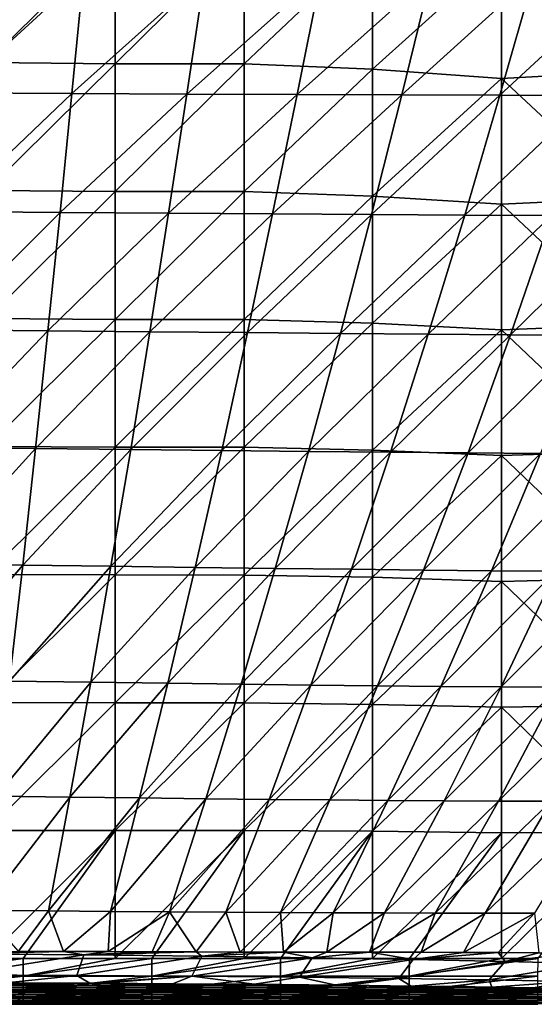
# Model space of a CAD drawing. Units: millimetres. Extents: x -285 to 53, y -121 to 521.
# Drawn here: x -96 to -40, y -121 to -14 of the extents above; entities that cross this region are included whole.
import ezdxf

# ---------------------------------------------------------------- set-up
doc = ezdxf.new("R2010")
doc.units = ezdxf.units.MM
doc.header["$LTSCALE"] = 41.718519
for name, color, linetype in [('109', 7, 'CONTINUOUS'), ('113', 7, 'CONTINUOUS'), ('2', 7, 'CONTINUOUS'), ('20', 7, 'CONTINUOUS'), ('3', 7, 'CONTINUOUS')]:
    doc.layers.add(name, color=color, linetype=linetype)

msp = doc.modelspace()

# ---------------------------------------------------------------- linework, layer by layer
at = {"layer": '109', "color": 7, "linetype": 'Continuous', "true_color": 0xfaf8fd}
for points in [[(-95.71, -115.66, -168.33), (-90.81, -115.69, -167.13), (-102.05, -115.96, -169.24), (-95.71, -115.66, -168.33)], [(-102.05, -115.96, -169.24), (-90.81, -115.69, -167.13), (-88.6, -116.08, -166.22), (-102.05, -115.96, -169.24)], [(-90.81, -115.69, -167.13), (-85.95, -115.71, -165.67), (-88.6, -116.08, -166.22), (-90.81, -115.69, -167.13)], [(-85.95, -115.71, -165.67), (-81.14, -115.73, -163.94), (-88.6, -116.08, -166.22), (-85.95, -115.71, -165.67)], [(-81.14, -115.73, -163.94), (-76.35, -115.75, -161.94), (-88.6, -116.08, -166.22), (-81.14, -115.73, -163.94)], [(-88.6, -116.08, -166.22), (-76.35, -115.75, -161.94), (-75.75, -116.22, -161.31), (-88.6, -116.08, -166.22)], [(-76.35, -115.75, -161.94), (-71.58, -115.76, -159.65), (-75.75, -116.22, -161.31), (-76.35, -115.75, -161.94)], [(-102.05, -115.96, -169.24), (-88.6, -116.08, -166.22), (-102.45, -118.25, -166.56), (-102.05, -115.96, -169.24)], [(-102.45, -118.25, -166.56), (-88.6, -116.08, -166.22), (-89.37, -118.31, -163.68), (-102.45, -118.25, -166.56)], [(-88.6, -116.08, -166.22), (-75.75, -116.22, -161.31), (-89.37, -118.31, -163.68), (-88.6, -116.08, -166.22)], [(-89.37, -118.31, -163.68), (-75.75, -116.22, -161.31), (-76.85, -118.4, -158.96), (-89.37, -118.31, -163.68)], [(-75.75, -116.22, -161.31), (-63.74, -116.39, -154.71), (-76.85, -118.4, -158.96), (-75.75, -116.22, -161.31)], [(-76.85, -118.4, -158.96), (-63.74, -116.39, -154.71), (-65.11, -118.51, -152.58), (-76.85, -118.4, -158.96)], [(-71.58, -115.76, -159.65), (-66.85, -115.77, -157.06), (-75.75, -116.22, -161.31), (-71.58, -115.76, -159.65)], [(-75.75, -116.22, -161.31), (-66.85, -115.77, -157.06), (-63.74, -116.39, -154.71), (-75.75, -116.22, -161.31)], [(-66.85, -115.77, -157.06), (-62.12, -115.78, -154.16), (-63.74, -116.39, -154.71), (-66.85, -115.77, -157.06)], [(-63.74, -116.39, -154.71), (-52.71, -116.58, -146.68), (-65.11, -118.51, -152.58), (-63.74, -116.39, -154.71)], [(-65.11, -118.51, -152.58), (-52.71, -116.58, -146.68), (-54.29, -118.65, -144.78), (-65.11, -118.51, -152.58)], [(-62.12, -115.78, -154.16), (-57.48, -115.78, -150.97), (-63.74, -116.39, -154.71), (-62.12, -115.78, -154.16)], [(-63.74, -116.39, -154.71), (-57.48, -115.78, -150.97), (-52.71, -116.58, -146.68), (-63.74, -116.39, -154.71)], [(-57.48, -115.78, -150.97), (-51.86, -115.79, -146.64), (-52.71, -116.58, -146.68), (-57.48, -115.78, -150.97)], [(-52.71, -116.58, -146.68), (-42.7, -116.79, -137.48), (-54.29, -118.65, -144.78), (-52.71, -116.58, -146.68)], [(-54.29, -118.65, -144.78), (-42.7, -116.79, -137.48), (-44.44, -118.8, -135.8), (-54.29, -118.65, -144.78)], [(-51.86, -115.79, -146.64), (-47.23, -115.8, -142.65), (-52.71, -116.58, -146.68), (-51.86, -115.79, -146.64)], [(-47.23, -115.8, -142.65), (-43.48, -115.82, -139.11), (-52.71, -116.58, -146.68), (-47.23, -115.8, -142.65)], [(-52.71, -116.58, -146.68), (-43.48, -115.82, -139.11), (-42.7, -116.79, -137.48), (-52.71, -116.58, -146.68)], [(-42.7, -116.79, -137.48), (-33.73, -117.01, -127.34), (-44.44, -118.8, -135.8), (-42.7, -116.79, -137.48)], [(-43.48, -115.82, -139.11), (-39.05, -115.83, -134.55), (-42.7, -116.79, -137.48), (-43.48, -115.82, -139.11)], [(-39.05, -115.83, -134.55), (-35.01, -115.85, -129.98), (-42.7, -116.79, -137.48), (-39.05, -115.83, -134.55)], [(-42.7, -116.79, -137.48), (-35.01, -115.85, -129.98), (-33.73, -117.01, -127.34), (-42.7, -116.79, -137.48)], [(-44.44, -118.8, -135.8), (-33.73, -117.01, -127.34), (-35.57, -118.97, -125.88), (-44.44, -118.8, -135.8)], [(-97.06, -119.12, -162.14), (-102.45, -118.25, -166.56), (-89.37, -118.31, -163.68), (-97.06, -119.12, -162.14)], [(-87.93, -119.16, -159.73), (-97.06, -119.12, -162.14), (-89.37, -118.31, -163.68), (-87.93, -119.16, -159.73)], [(-87.93, -119.16, -159.73), (-89.37, -118.31, -163.68), (-76.85, -118.4, -158.96), (-87.93, -119.16, -159.73)], [(-86.54, -119.16, -159.27), (-87.93, -119.16, -159.73), (-76.85, -118.4, -158.96), (-86.54, -119.16, -159.27)], [(-78.93, -119.21, -156.29), (-86.54, -119.16, -159.27), (-76.85, -118.4, -158.96), (-78.93, -119.21, -156.29)], [(-69.99, -119.27, -151.76), (-78.93, -119.21, -156.29), (-76.85, -118.4, -158.96), (-69.99, -119.27, -151.76)], [(-69.99, -119.27, -151.76), (-76.85, -118.4, -158.96), (-65.11, -118.51, -152.58), (-69.99, -119.27, -151.76)], [(-61.12, -119.36, -146.04), (-69.99, -119.27, -151.76), (-65.11, -118.51, -152.58), (-61.12, -119.36, -146.04)], [(-61.12, -119.36, -146.04), (-65.11, -118.51, -152.58), (-54.29, -118.65, -144.78), (-61.12, -119.36, -146.04)], [(-59.82, -119.37, -145.1), (-61.12, -119.36, -146.04), (-54.29, -118.65, -144.78), (-59.82, -119.37, -145.1)], [(-52.96, -119.46, -139.59), (-59.82, -119.37, -145.1), (-54.29, -118.65, -144.78), (-52.96, -119.46, -139.59)], [(-52.96, -119.46, -139.59), (-54.29, -118.65, -144.78), (-44.44, -118.8, -135.8), (-52.96, -119.46, -139.59)], [(-47.79, -119.53, -134.83), (-52.96, -119.46, -139.59), (-44.44, -118.8, -135.8), (-47.79, -119.53, -134.83)], [(-44.17, -119.58, -131.16), (-47.79, -119.53, -134.83), (-44.44, -118.8, -135.8), (-44.17, -119.58, -131.16)], [(-44.17, -119.58, -131.16), (-44.44, -118.8, -135.8), (-35.57, -118.97, -125.88), (-44.17, -119.58, -131.16)], [(-39.65, -119.66, -126.13), (-44.17, -119.58, -131.16), (-35.57, -118.97, -125.88), (-39.65, -119.66, -126.13)], [(-33.11, -119.78, -117.92), (-39.65, -119.66, -126.13), (-35.57, -118.97, -125.88), (-33.11, -119.78, -117.92)]]:
    msp.add_3dface(points, dxfattribs=at)
at = {"layer": '113', "color": 7, "linetype": 'Continuous', "true_color": 0xfaf8fd}
for points in [[(-95.2, -116.45), (-99.18, -116.45), (-109.23, -118.38, -0.39), (-95.2, -116.45)], [(-95.2, -116.45), (-109.23, -118.38, -0.39), (-95.21, -118.38, -0.39), (-95.2, -116.45)], [(-85.17, -116.45), (-95.2, -116.45), (-95.21, -118.38, -0.39), (-85.17, -116.45)], [(-81.18, -116.45), (-85.17, -116.45), (-95.21, -118.38, -0.39), (-81.18, -116.45)], [(-81.18, -116.45), (-95.21, -118.38, -0.39), (-81.2, -118.38, -0.39), (-81.18, -116.45)], [(-71.15, -116.45), (-81.18, -116.45), (-81.2, -118.38, -0.39), (-71.15, -116.45)], [(-67.16, -116.45), (-71.15, -116.45), (-81.2, -118.38, -0.39), (-67.16, -116.45)], [(-67.16, -116.45), (-81.2, -118.38, -0.39), (-67.19, -118.38, -0.39), (-67.16, -116.45)], [(-57.14, -116.45), (-67.16, -116.45), (-67.19, -118.38, -0.39), (-57.14, -116.45)], [(-53.13, -116.45), (-57.14, -116.45), (-67.19, -118.38, -0.39), (-53.13, -116.45)], [(-53.13, -116.45), (-67.19, -118.38, -0.39), (-53.17, -118.38, -0.39), (-53.13, -116.45)], [(-43.12, -116.45), (-53.13, -116.45), (-53.17, -118.38, -0.39), (-43.12, -116.45)], [(-39.11, -116.45), (-43.12, -116.45), (-53.17, -118.38, -0.39), (-39.11, -116.45)], [(-39.11, -116.45), (-53.17, -118.38, -0.39), (-39.16, -118.38, -0.39), (-39.11, -116.45)], [(-109.23, -118.38, -0.39), (-109.23, -120.01, -1.49), (-95.21, -118.38, -0.39), (-109.23, -118.38, -0.39)], [(-95.21, -118.38, -0.39), (-109.23, -120.01, -1.49), (-95.21, -120.01, -1.49), (-95.21, -118.38, -0.39)], [(-95.21, -118.38, -0.39), (-95.21, -120.01, -1.49), (-81.2, -118.38, -0.39), (-95.21, -118.38, -0.39)], [(-81.2, -118.38, -0.39), (-95.21, -120.01, -1.49), (-81.2, -120.01, -1.49), (-81.2, -118.38, -0.39)], [(-81.2, -118.38, -0.39), (-81.2, -120.01, -1.49), (-67.19, -118.38, -0.39), (-81.2, -118.38, -0.39)], [(-67.19, -118.38, -0.39), (-81.2, -120.01, -1.49), (-67.19, -120.01, -1.49), (-67.19, -118.38, -0.39)], [(-67.19, -118.38, -0.39), (-67.19, -120.01, -1.49), (-53.17, -118.38, -0.39), (-67.19, -118.38, -0.39)], [(-53.17, -118.38, -0.39), (-67.19, -120.01, -1.49), (-53.17, -120.01, -1.49), (-53.17, -118.38, -0.39)], [(-53.17, -118.38, -0.39), (-53.17, -120.01, -1.49), (-39.16, -118.38, -0.39), (-53.17, -118.38, -0.39)], [(-39.16, -118.38, -0.39), (-53.17, -120.01, -1.49), (-39.16, -120.01, -1.49), (-39.16, -118.38, -0.39)], [(-109.23, -120.01, -1.49), (-109.23, -121.09, -3.14), (-95.21, -120.01, -1.49), (-109.23, -120.01, -1.49)], [(-95.21, -120.01, -1.49), (-109.23, -121.09, -3.14), (-95.21, -121.09, -3.14), (-95.21, -120.01, -1.49)], [(-95.21, -120.01, -1.49), (-95.21, -121.09, -3.14), (-81.2, -120.01, -1.49), (-95.21, -120.01, -1.49)], [(-81.2, -120.01, -1.49), (-95.21, -121.09, -3.14), (-81.2, -121.09, -3.14), (-81.2, -120.01, -1.49)], [(-81.2, -120.01, -1.49), (-81.2, -121.09, -3.14), (-67.19, -120.01, -1.49), (-81.2, -120.01, -1.49)], [(-67.19, -120.01, -1.49), (-81.2, -121.09, -3.14), (-67.19, -121.09, -3.14), (-67.19, -120.01, -1.49)], [(-67.19, -120.01, -1.49), (-67.19, -121.09, -3.14), (-53.17, -120.01, -1.49), (-67.19, -120.01, -1.49)], [(-53.17, -120.01, -1.49), (-67.19, -121.09, -3.14), (-53.17, -121.09, -3.14), (-53.17, -120.01, -1.49)], [(-53.17, -120.01, -1.49), (-53.17, -121.09, -3.14), (-39.16, -120.01, -1.49), (-53.17, -120.01, -1.49)], [(-39.16, -120.01, -1.49), (-53.17, -121.09, -3.14), (-39.16, -121.09, -3.14), (-39.16, -120.01, -1.49)], [(-109.23, -121.45, -5.07), (-108.83, -121.45, -5.07), (-95.21, -121.09, -3.14), (-109.23, -121.45, -5.07)], [(-109.23, -121.09, -3.14), (-109.23, -121.45, -5.07), (-95.21, -121.09, -3.14), (-109.23, -121.09, -3.14)], [(-108.83, -121.45, -5.07), (-95.21, -121.45, -5.07), (-95.21, -121.09, -3.14), (-108.83, -121.45, -5.07)], [(-95.21, -121.45, -5.07), (-94.86, -121.45, -5.07), (-81.2, -121.09, -3.14), (-95.21, -121.45, -5.07)], [(-95.21, -121.09, -3.14), (-95.21, -121.45, -5.07), (-81.2, -121.09, -3.14), (-95.21, -121.09, -3.14)], [(-94.86, -121.45, -5.07), (-81.2, -121.45, -5.07), (-81.2, -121.09, -3.14), (-94.86, -121.45, -5.07)], [(-81.2, -121.45, -5.07), (-80.9, -121.45, -5.07), (-67.19, -121.09, -3.14), (-81.2, -121.45, -5.07)], [(-81.2, -121.09, -3.14), (-81.2, -121.45, -5.07), (-67.19, -121.09, -3.14), (-81.2, -121.09, -3.14)], [(-80.9, -121.45, -5.07), (-67.18, -121.45, -5.07), (-67.19, -121.09, -3.14), (-80.9, -121.45, -5.07)], [(-67.19, -121.09, -3.14), (-67.18, -121.45, -5.07), (-53.17, -121.09, -3.14), (-67.19, -121.09, -3.14)], [(-67.18, -121.45, -5.07), (-66.94, -121.45, -5.07), (-53.17, -121.09, -3.14), (-67.18, -121.45, -5.07)], [(-66.94, -121.45, -5.07), (-53.17, -121.45, -5.07), (-53.17, -121.09, -3.14), (-66.94, -121.45, -5.07)], [(-53.17, -121.45, -5.07), (-52.98, -121.45, -5.07), (-39.16, -121.09, -3.14), (-53.17, -121.45, -5.07)], [(-53.17, -121.09, -3.14), (-53.17, -121.45, -5.07), (-39.16, -121.09, -3.14), (-53.17, -121.09, -3.14)], [(-52.98, -121.45, -5.07), (-39.16, -121.45, -5.07), (-39.16, -121.09, -3.14), (-52.98, -121.45, -5.07)]]:
    msp.add_3dface(points, dxfattribs=at)
at = {"layer": '2', "color": 7, "linetype": 'Continuous', "true_color": 0xfaf8fd}
for points in [[(-99.18, -5.01), (-99.18, -18.94), (-85.17, -5.15), (-99.18, -5.01)], [(-85.17, -5.15), (-99.18, -18.94), (-85.17, -19.06), (-85.17, -5.15)], [(-85.17, -5.15), (-85.17, -19.06), (-71.15, -5.16), (-85.17, -5.15)], [(-71.15, -5.16), (-85.17, -19.06), (-71.15, -19.07), (-71.15, -5.16)], [(-71.15, -5.16), (-71.15, -19.07), (-57.14, -5.84), (-71.15, -5.16)], [(-57.14, -5.84), (-71.15, -19.07), (-57.14, -19.66), (-57.14, -5.84)], [(-57.14, -5.84), (-57.14, -19.66), (-43.12, -7), (-57.14, -5.84)], [(-29.11, -6.11), (-43.12, -7), (-29.11, -19.9), (-29.11, -6.11)], [(-43.12, -7), (-57.14, -19.66), (-43.12, -20.68), (-43.12, -7)], [(-43.12, -7), (-43.12, -20.68), (-29.11, -19.9), (-43.12, -7)], [(-99.18, -18.94), (-99.18, -32.87), (-85.17, -19.06), (-99.18, -18.94)], [(-85.17, -19.06), (-99.18, -32.87), (-85.17, -32.97), (-85.17, -19.06)], [(-85.17, -19.06), (-85.17, -32.97), (-71.15, -19.07), (-85.17, -19.06)], [(-71.15, -19.07), (-85.17, -32.97), (-71.15, -32.98), (-71.15, -19.07)], [(-71.15, -19.07), (-71.15, -32.98), (-57.14, -19.66), (-71.15, -19.07)], [(-57.14, -19.66), (-71.15, -32.98), (-57.14, -33.49), (-57.14, -19.66)], [(-57.14, -19.66), (-57.14, -33.49), (-43.12, -20.68), (-57.14, -19.66)], [(-29.11, -19.9), (-43.12, -20.68), (-29.11, -33.69), (-29.11, -19.9)], [(-43.12, -20.68), (-57.14, -33.49), (-43.12, -34.36), (-43.12, -20.68)], [(-43.12, -20.68), (-43.12, -34.36), (-29.11, -33.69), (-43.12, -20.68)], [(-99.18, -32.87), (-99.18, -46.8), (-85.17, -32.97), (-99.18, -32.87)], [(-85.17, -32.97), (-99.18, -46.8), (-85.17, -46.89), (-85.17, -32.97)], [(-85.17, -32.97), (-85.17, -46.89), (-71.15, -32.98), (-85.17, -32.97)], [(-71.15, -32.98), (-85.17, -46.89), (-71.15, -46.89), (-71.15, -32.98)], [(-71.15, -32.98), (-71.15, -46.89), (-57.14, -33.49), (-71.15, -32.98)], [(-57.14, -33.49), (-71.15, -46.89), (-57.14, -47.32), (-57.14, -33.49)], [(-57.14, -33.49), (-57.14, -47.32), (-43.12, -34.36), (-57.14, -33.49)], [(-29.11, -33.69), (-43.12, -34.36), (-29.11, -47.49), (-29.11, -33.69)], [(-43.12, -34.36), (-57.14, -47.32), (-43.12, -48.04), (-43.12, -34.36)], [(-43.12, -34.36), (-43.12, -48.04), (-29.11, -47.49), (-43.12, -34.36)], [(-99.18, -46.8), (-99.18, -60.73), (-85.17, -46.89), (-99.18, -46.8)], [(-85.17, -46.89), (-99.18, -60.73), (-85.17, -60.8), (-85.17, -46.89)], [(-85.17, -46.89), (-85.17, -60.8), (-71.15, -46.89), (-85.17, -46.89)], [(-71.15, -46.89), (-85.17, -60.8), (-71.15, -60.81), (-71.15, -46.89)], [(-71.15, -46.89), (-71.15, -60.81), (-57.14, -47.32), (-71.15, -46.89)], [(-57.14, -47.32), (-71.15, -60.81), (-57.14, -61.14), (-57.14, -47.32)], [(-57.14, -47.32), (-57.14, -61.14), (-43.12, -48.04), (-57.14, -47.32)], [(-43.12, -48.04), (-57.14, -61.14), (-43.12, -61.72), (-43.12, -48.04)], [(-29.11, -47.49), (-43.12, -48.04), (-29.11, -61.28), (-29.11, -47.49)], [(-43.12, -48.04), (-43.12, -61.72), (-29.11, -61.28), (-43.12, -48.04)], [(-99.18, -60.73), (-99.18, -74.66), (-85.17, -60.8), (-99.18, -60.73)], [(-85.17, -60.8), (-99.18, -74.66), (-85.17, -74.71), (-85.17, -60.8)], [(-85.17, -60.8), (-85.17, -74.71), (-71.15, -60.81), (-85.17, -60.8)], [(-71.15, -60.81), (-85.17, -74.71), (-71.15, -74.72), (-71.15, -60.81)], [(-71.15, -60.81), (-71.15, -74.72), (-57.14, -61.14), (-71.15, -60.81)], [(-57.14, -61.14), (-71.15, -74.72), (-57.14, -74.97), (-57.14, -61.14)], [(-57.14, -61.14), (-57.14, -74.97), (-43.12, -61.72), (-57.14, -61.14)], [(-43.12, -61.72), (-57.14, -74.97), (-43.12, -75.41), (-43.12, -61.72)], [(-29.11, -61.28), (-43.12, -61.72), (-29.11, -75.07), (-29.11, -61.28)], [(-43.12, -61.72), (-43.12, -75.41), (-29.11, -75.07), (-43.12, -61.72)], [(-99.18, -74.66), (-99.18, -88.59), (-85.17, -74.71), (-99.18, -74.66)], [(-85.17, -74.71), (-99.18, -88.59), (-85.17, -88.63), (-85.17, -74.71)], [(-85.17, -74.71), (-85.17, -88.63), (-71.15, -74.72), (-85.17, -74.71)], [(-71.15, -74.72), (-85.17, -88.63), (-71.15, -88.63), (-71.15, -74.72)], [(-71.15, -74.72), (-71.15, -88.63), (-57.14, -74.97), (-71.15, -74.72)], [(-57.14, -74.97), (-71.15, -88.63), (-57.14, -88.8), (-57.14, -74.97)], [(-57.14, -74.97), (-57.14, -88.8), (-43.12, -75.41), (-57.14, -74.97)], [(-43.12, -75.41), (-57.14, -88.8), (-43.12, -89.09), (-43.12, -75.41)], [(-29.11, -75.07), (-43.12, -75.41), (-29.11, -88.87), (-29.11, -75.07)], [(-43.12, -75.41), (-43.12, -89.09), (-29.11, -88.87), (-43.12, -75.41)], [(-99.18, -88.59), (-99.18, -102.52), (-85.17, -88.63), (-99.18, -88.59)], [(-85.17, -88.63), (-99.18, -102.52), (-85.17, -102.54), (-85.17, -88.63)], [(-85.17, -88.63), (-85.17, -102.54), (-71.15, -88.63), (-85.17, -88.63)], [(-71.15, -88.63), (-85.17, -102.54), (-71.15, -102.54), (-71.15, -88.63)], [(-71.15, -88.63), (-71.15, -102.54), (-57.14, -88.8), (-71.15, -88.63)], [(-57.14, -88.8), (-71.15, -102.54), (-57.14, -102.62), (-57.14, -88.8)], [(-57.14, -88.8), (-57.14, -102.62), (-43.12, -89.09), (-57.14, -88.8)], [(-29.11, -88.87), (-43.12, -89.09), (-29.11, -102.66), (-29.11, -88.87)], [(-43.12, -89.09), (-57.14, -102.62), (-43.12, -102.77), (-43.12, -89.09)], [(-43.12, -89.09), (-43.12, -102.77), (-29.11, -102.66), (-43.12, -89.09)], [(-99.18, -102.52), (-99.18, -116.45), (-85.17, -102.54), (-99.18, -102.52)], [(-99.18, -116.45), (-95.2, -116.45), (-85.17, -102.54), (-99.18, -116.45)], [(-85.17, -102.54), (-95.2, -116.45), (-85.17, -116.45), (-85.17, -102.54)], [(-85.17, -102.54), (-85.17, -116.45), (-71.15, -102.54), (-85.17, -102.54)], [(-85.17, -116.45), (-81.18, -116.45), (-71.15, -102.54), (-85.17, -116.45)], [(-71.15, -102.54), (-81.18, -116.45), (-71.15, -116.45), (-71.15, -102.54)], [(-71.15, -102.54), (-71.15, -116.45), (-57.14, -102.62), (-71.15, -102.54)], [(-71.15, -116.45), (-67.16, -116.45), (-57.14, -102.62), (-71.15, -116.45)], [(-57.14, -102.62), (-67.16, -116.45), (-57.14, -116.45), (-57.14, -102.62)], [(-57.14, -102.62), (-57.14, -116.45), (-43.12, -102.77), (-57.14, -102.62)], [(-57.14, -116.45), (-53.13, -116.45), (-43.12, -102.77), (-57.14, -116.45)], [(-43.12, -102.77), (-53.13, -116.45), (-43.12, -116.45), (-43.12, -102.77)], [(-43.12, -102.77), (-43.12, -116.45), (-29.11, -102.66), (-43.12, -102.77)], [(-43.12, -116.45), (-39.11, -116.45), (-29.11, -102.66), (-43.12, -116.45)]]:
    msp.add_3dface(points, dxfattribs=at)
at = {"layer": '20', "color": 7, "linetype": 'Continuous', "true_color": 0xfaf8fd}
for points in [[(-88.63, -9.3, -233.72), (-102.77, -22.24, -228.58), (-102.16, -9.27, -236.14), (-88.63, -9.3, -233.72)], [(-89.9, -22.3, -226.35), (-102.77, -22.24, -228.58), (-88.63, -9.3, -233.72), (-89.9, -22.3, -226.35)], [(-75.43, -9.32, -229.73), (-89.9, -22.3, -226.35), (-88.63, -9.3, -233.72), (-75.43, -9.32, -229.73)], [(-77.39, -22.36, -222.69), (-89.9, -22.3, -226.35), (-75.43, -9.32, -229.73), (-77.39, -22.36, -222.69)], [(-62.76, -9.35, -224.27), (-77.39, -22.36, -222.69), (-75.43, -9.32, -229.73), (-62.76, -9.35, -224.27)], [(-65.37, -22.41, -217.68), (-77.39, -22.36, -222.69), (-62.76, -9.35, -224.27), (-65.37, -22.41, -217.68)], [(-50.75, -9.37, -217.47), (-65.37, -22.41, -217.68), (-62.76, -9.35, -224.27), (-50.75, -9.37, -217.47)], [(-53.96, -22.45, -211.45), (-65.37, -22.41, -217.68), (-50.75, -9.37, -217.47), (-53.96, -22.45, -211.45)], [(-39.53, -9.4, -209.49), (-53.96, -22.45, -211.45), (-50.75, -9.37, -217.47), (-39.53, -9.4, -209.49)], [(-43.27, -22.5, -204.14), (-53.96, -22.45, -211.45), (-39.53, -9.4, -209.49), (-43.27, -22.5, -204.14)], [(-29.17, -9.42, -200.52), (-43.27, -22.5, -204.14), (-39.53, -9.4, -209.49), (-29.17, -9.42, -200.52)], [(-33.34, -22.53, -195.9), (-43.27, -22.5, -204.14), (-29.17, -9.42, -200.52), (-33.34, -22.53, -195.9)], [(-89.9, -22.3, -226.35), (-103.38, -35.16, -220.93), (-102.77, -22.24, -228.58), (-89.9, -22.3, -226.35)], [(-91.19, -35.25, -218.87), (-103.38, -35.16, -220.93), (-89.9, -22.3, -226.35), (-91.19, -35.25, -218.87)], [(-77.39, -22.36, -222.69), (-91.19, -35.25, -218.87), (-89.9, -22.3, -226.35), (-77.39, -22.36, -222.69)], [(-79.37, -35.33, -215.53), (-91.19, -35.25, -218.87), (-77.39, -22.36, -222.69), (-79.37, -35.33, -215.53)], [(-65.37, -22.41, -217.68), (-79.37, -35.33, -215.53), (-77.39, -22.36, -222.69), (-65.37, -22.41, -217.68)], [(-68.03, -35.41, -210.98), (-79.37, -35.33, -215.53), (-65.37, -22.41, -217.68), (-68.03, -35.41, -210.98)], [(-53.96, -22.45, -211.45), (-68.03, -35.41, -210.98), (-65.37, -22.41, -217.68), (-53.96, -22.45, -211.45)], [(-57.25, -35.47, -205.31), (-68.03, -35.41, -210.98), (-53.96, -22.45, -211.45), (-57.25, -35.47, -205.31)], [(-43.27, -22.5, -204.14), (-57.25, -35.47, -205.31), (-53.96, -22.45, -211.45), (-43.27, -22.5, -204.14)], [(-47.11, -35.54, -198.66), (-57.25, -35.47, -205.31), (-43.27, -22.5, -204.14), (-47.11, -35.54, -198.66)], [(-33.34, -22.53, -195.9), (-47.11, -35.54, -198.66), (-43.27, -22.5, -204.14), (-33.34, -22.53, -195.9)], [(-37.65, -35.59, -191.15), (-47.11, -35.54, -198.66), (-33.34, -22.53, -195.9), (-37.65, -35.59, -191.15)], [(-91.19, -35.25, -218.87), (-104.01, -48.02, -213.17), (-103.38, -35.16, -220.93), (-91.19, -35.25, -218.87)], [(-92.51, -48.13, -211.29), (-104.01, -48.02, -213.17), (-91.19, -35.25, -218.87), (-92.51, -48.13, -211.29)], [(-79.37, -35.33, -215.53), (-92.51, -48.13, -211.29), (-91.19, -35.25, -218.87), (-79.37, -35.33, -215.53)], [(-81.41, -48.23, -208.26), (-92.51, -48.13, -211.29), (-79.37, -35.33, -215.53), (-81.41, -48.23, -208.26)], [(-68.03, -35.41, -210.98), (-81.41, -48.23, -208.26), (-79.37, -35.33, -215.53), (-68.03, -35.41, -210.98)], [(-70.76, -48.33, -204.15), (-81.41, -48.23, -208.26), (-68.03, -35.41, -210.98), (-70.76, -48.33, -204.15)], [(-57.25, -35.47, -205.31), (-70.76, -48.33, -204.15), (-68.03, -35.41, -210.98), (-57.25, -35.47, -205.31)], [(-60.63, -48.42, -199.05), (-70.76, -48.33, -204.15), (-57.25, -35.47, -205.31), (-60.63, -48.42, -199.05)], [(-47.11, -35.54, -198.66), (-60.63, -48.42, -199.05), (-57.25, -35.47, -205.31), (-47.11, -35.54, -198.66)], [(-51.08, -48.49, -193.06), (-60.63, -48.42, -199.05), (-47.11, -35.54, -198.66), (-51.08, -48.49, -193.06)], [(-37.65, -35.59, -191.15), (-51.08, -48.49, -193.06), (-47.11, -35.54, -198.66), (-37.65, -35.59, -191.15)], [(-42.12, -48.56, -186.27), (-51.08, -48.49, -193.06), (-37.65, -35.59, -191.15), (-42.12, -48.56, -186.27)], [(-28.89, -35.63, -182.9), (-42.12, -48.56, -186.27), (-37.65, -35.59, -191.15), (-28.89, -35.63, -182.9)], [(-33.77, -48.62, -178.8), (-42.12, -48.56, -186.27), (-28.89, -35.63, -182.9), (-33.77, -48.62, -178.8)], [(-92.51, -48.13, -211.29), (-104.65, -60.8, -205.33), (-104.01, -48.02, -213.17), (-92.51, -48.13, -211.29)], [(-93.86, -60.93, -203.62), (-104.65, -60.8, -205.33), (-92.51, -48.13, -211.29), (-93.86, -60.93, -203.62)], [(-81.41, -48.23, -208.26), (-93.86, -60.93, -203.62), (-92.51, -48.13, -211.29), (-81.41, -48.23, -208.26)], [(-83.49, -61.05, -200.9), (-93.86, -60.93, -203.62), (-81.41, -48.23, -208.26), (-83.49, -61.05, -200.9)], [(-70.76, -48.33, -204.15), (-83.49, -61.05, -200.9), (-81.41, -48.23, -208.26), (-70.76, -48.33, -204.15)], [(-73.57, -61.16, -197.23), (-83.49, -61.05, -200.9), (-70.76, -48.33, -204.15), (-73.57, -61.16, -197.23)], [(-60.63, -48.42, -199.05), (-73.57, -61.16, -197.23), (-70.76, -48.33, -204.15), (-60.63, -48.42, -199.05)], [(-64.12, -61.26, -192.68), (-73.57, -61.16, -197.23), (-60.63, -48.42, -199.05), (-64.12, -61.26, -192.68)], [(-51.08, -48.49, -193.06), (-64.12, -61.26, -192.68), (-60.63, -48.42, -199.05), (-51.08, -48.49, -193.06)], [(-55.18, -61.35, -187.34), (-64.12, -61.26, -192.68), (-51.08, -48.49, -193.06), (-55.18, -61.35, -187.34)], [(-42.12, -48.56, -186.27), (-55.18, -61.35, -187.34), (-51.08, -48.49, -193.06), (-42.12, -48.56, -186.27)], [(-46.75, -61.43, -181.28), (-55.18, -61.35, -187.34), (-42.12, -48.56, -186.27), (-46.75, -61.43, -181.28)], [(-33.77, -48.62, -178.8), (-46.75, -61.43, -181.28), (-42.12, -48.56, -186.27), (-33.77, -48.62, -178.8)], [(-38.85, -61.5, -174.59), (-46.75, -61.43, -181.28), (-33.77, -48.62, -178.8), (-38.85, -61.5, -174.59)], [(-93.86, -60.93, -203.62), (-105.3, -73.51, -197.4), (-104.65, -60.8, -205.33), (-93.86, -60.93, -203.62)], [(-95.25, -73.65, -195.86), (-105.3, -73.51, -197.4), (-93.86, -60.93, -203.62), (-95.25, -73.65, -195.86)], [(-83.49, -61.05, -200.9), (-95.25, -73.65, -195.86), (-93.86, -60.93, -203.62), (-83.49, -61.05, -200.9)], [(-85.65, -73.77, -193.44), (-95.25, -73.65, -195.86), (-83.49, -61.05, -200.9), (-85.65, -73.77, -193.44)], [(-73.57, -61.16, -197.23), (-85.65, -73.77, -193.44), (-83.49, -61.05, -200.9), (-73.57, -61.16, -197.23)], [(-76.47, -73.89, -190.21), (-85.65, -73.77, -193.44), (-73.57, -61.16, -197.23), (-76.47, -73.89, -190.21)], [(-64.12, -61.26, -192.68), (-76.47, -73.89, -190.21), (-73.57, -61.16, -197.23), (-64.12, -61.26, -192.68)], [(-67.74, -74, -186.21), (-76.47, -73.89, -190.21), (-64.12, -61.26, -192.68), (-67.74, -74, -186.21)], [(-55.18, -61.35, -187.34), (-67.74, -74, -186.21), (-64.12, -61.26, -192.68), (-55.18, -61.35, -187.34)], [(-59.45, -74.09, -181.53), (-67.74, -74, -186.21), (-55.18, -61.35, -187.34), (-59.45, -74.09, -181.53)], [(-46.75, -61.43, -181.28), (-59.45, -74.09, -181.53), (-55.18, -61.35, -187.34), (-46.75, -61.43, -181.28)], [(-51.6, -74.18, -176.2), (-59.45, -74.09, -181.53), (-46.75, -61.43, -181.28), (-51.6, -74.18, -176.2)], [(-38.85, -61.5, -174.59), (-51.6, -74.18, -176.2), (-46.75, -61.43, -181.28), (-38.85, -61.5, -174.59)], [(-44.18, -74.25, -170.3), (-51.6, -74.18, -176.2), (-38.85, -61.5, -174.59), (-44.18, -74.25, -170.3)], [(-31.45, -61.55, -167.33), (-44.18, -74.25, -170.3), (-38.85, -61.5, -174.59), (-31.45, -61.55, -167.33)], [(-37.17, -74.3, -163.86), (-44.18, -74.25, -170.3), (-31.45, -61.55, -167.33), (-37.17, -74.3, -163.86)], [(-95.25, -73.65, -195.86), (-105.98, -86.15, -189.37), (-105.3, -73.51, -197.4), (-95.25, -73.65, -195.86)], [(-96.68, -86.28, -188.01), (-105.98, -86.15, -189.37), (-95.25, -73.65, -195.86), (-96.68, -86.28, -188.01)], [(-85.65, -73.77, -193.44), (-96.68, -86.28, -188.01), (-95.25, -73.65, -195.86), (-85.65, -73.77, -193.44)], [(-87.85, -86.4, -185.89), (-96.68, -86.28, -188.01), (-85.65, -73.77, -193.44), (-87.85, -86.4, -185.89)], [(-76.47, -73.89, -190.21), (-87.85, -86.4, -185.89), (-85.65, -73.77, -193.44), (-76.47, -73.89, -190.21)], [(-79.46, -86.51, -183.09), (-87.85, -86.4, -185.89), (-76.47, -73.89, -190.21), (-79.46, -86.51, -183.09)], [(-67.74, -74, -186.21), (-79.46, -86.51, -183.09), (-76.47, -73.89, -190.21), (-67.74, -74, -186.21)], [(-71.46, -86.61, -179.64), (-79.46, -86.51, -183.09), (-67.74, -74, -186.21), (-71.46, -86.61, -179.64)], [(-59.45, -74.09, -181.53), (-71.46, -86.61, -179.64), (-67.74, -74, -186.21), (-59.45, -74.09, -181.53)], [(-63.86, -86.7, -175.6), (-71.46, -86.61, -179.64), (-59.45, -74.09, -181.53), (-63.86, -86.7, -175.6)], [(-51.6, -74.18, -176.2), (-63.86, -86.7, -175.6), (-59.45, -74.09, -181.53), (-51.6, -74.18, -176.2)], [(-56.61, -86.77, -171.01), (-63.86, -86.7, -175.6), (-51.6, -74.18, -176.2), (-56.61, -86.77, -171.01)], [(-44.18, -74.25, -170.3), (-56.61, -86.77, -171.01), (-51.6, -74.18, -176.2), (-44.18, -74.25, -170.3)], [(-49.71, -86.84, -165.9), (-56.61, -86.77, -171.01), (-44.18, -74.25, -170.3), (-49.71, -86.84, -165.9)], [(-37.17, -74.3, -163.86), (-49.71, -86.84, -165.9), (-44.18, -74.25, -170.3), (-37.17, -74.3, -163.86)], [(-43.13, -86.89, -160.29), (-49.71, -86.84, -165.9), (-37.17, -74.3, -163.86), (-43.13, -86.89, -160.29)], [(-30.56, -74.34, -156.9), (-43.13, -86.89, -160.29), (-37.17, -74.3, -163.86), (-30.56, -74.34, -156.9)], [(-36.85, -86.93, -154.18), (-43.13, -86.89, -160.29), (-30.56, -74.34, -156.9), (-36.85, -86.93, -154.18)], [(-87.85, -86.4, -185.89), (-98.14, -98.81, -180.07), (-96.68, -86.28, -188.01), (-87.85, -86.4, -185.89)], [(-90.12, -98.9, -178.26), (-98.14, -98.81, -180.07), (-87.85, -86.4, -185.89), (-90.12, -98.9, -178.26)], [(-79.46, -86.51, -183.09), (-90.12, -98.9, -178.26), (-87.85, -86.4, -185.89), (-79.46, -86.51, -183.09)], [(-82.53, -98.99, -175.88), (-90.12, -98.9, -178.26), (-79.46, -86.51, -183.09), (-82.53, -98.99, -175.88)], [(-71.46, -86.61, -179.64), (-82.53, -98.99, -175.88), (-79.46, -86.51, -183.09), (-71.46, -86.61, -179.64)], [(-75.3, -99.07, -172.97), (-82.53, -98.99, -175.88), (-71.46, -86.61, -179.64), (-75.3, -99.07, -172.97)], [(-63.86, -86.7, -175.6), (-75.3, -99.07, -172.97), (-71.46, -86.61, -179.64), (-63.86, -86.7, -175.6)], [(-68.41, -99.15, -169.57), (-75.3, -99.07, -172.97), (-63.86, -86.7, -175.6), (-68.41, -99.15, -169.57)], [(-56.61, -86.77, -171.01), (-68.41, -99.15, -169.57), (-63.86, -86.7, -175.6), (-56.61, -86.77, -171.01)], [(-61.81, -99.21, -165.71), (-68.41, -99.15, -169.57), (-56.61, -86.77, -171.01), (-61.81, -99.21, -165.71)], [(-49.71, -86.84, -165.9), (-61.81, -99.21, -165.71), (-56.61, -86.77, -171.01), (-49.71, -86.84, -165.9)], [(-55.47, -99.26, -161.39), (-61.81, -99.21, -165.71), (-49.71, -86.84, -165.9), (-55.47, -99.26, -161.39)], [(-43.13, -86.89, -160.29), (-55.47, -99.26, -161.39), (-49.71, -86.84, -165.9), (-43.13, -86.89, -160.29)], [(-49.35, -99.3, -156.61), (-55.47, -99.26, -161.39), (-43.13, -86.89, -160.29), (-49.35, -99.3, -156.61)], [(-36.85, -86.93, -154.18), (-49.35, -99.3, -156.61), (-43.13, -86.89, -160.29), (-36.85, -86.93, -154.18)], [(-43.44, -99.33, -151.37), (-49.35, -99.3, -156.61), (-36.85, -86.93, -154.18), (-43.44, -99.33, -151.37)], [(-30.86, -86.94, -147.57), (-43.44, -99.33, -151.37), (-36.85, -86.93, -154.18), (-30.86, -86.94, -147.57)], [(-37.71, -99.34, -145.64), (-43.44, -99.33, -151.37), (-30.86, -86.94, -147.57), (-37.71, -99.34, -145.64)], [(-90.12, -98.9, -178.26), (-99.65, -111.24, -172.06), (-98.14, -98.81, -180.07), (-90.12, -98.9, -178.26)], [(-92.45, -111.29, -170.54), (-99.65, -111.24, -172.06), (-90.12, -98.9, -178.26), (-92.45, -111.29, -170.54)], [(-82.53, -98.99, -175.88), (-92.45, -111.29, -170.54), (-90.12, -98.9, -178.26), (-82.53, -98.99, -175.88)], [(-85.69, -111.34, -168.58), (-92.45, -111.29, -170.54), (-82.53, -98.99, -175.88), (-85.69, -111.34, -168.58)], [(-75.3, -99.07, -172.97), (-85.69, -111.34, -168.58), (-82.53, -98.99, -175.88), (-75.3, -99.07, -172.97)], [(-79.26, -111.39, -166.2), (-85.69, -111.34, -168.58), (-75.3, -99.07, -172.97), (-79.26, -111.39, -166.2)], [(-68.41, -99.15, -169.57), (-79.26, -111.39, -166.2), (-75.3, -99.07, -172.97), (-68.41, -99.15, -169.57)], [(-73.12, -111.43, -163.44), (-79.26, -111.39, -166.2), (-68.41, -99.15, -169.57), (-73.12, -111.43, -163.44)], [(-61.81, -99.21, -165.71), (-73.12, -111.43, -163.44), (-68.41, -99.15, -169.57), (-61.81, -99.21, -165.71)], [(-67.19, -111.46, -160.3), (-73.12, -111.43, -163.44), (-61.81, -99.21, -165.71), (-67.19, -111.46, -160.3)], [(-55.47, -99.26, -161.39), (-67.19, -111.46, -160.3), (-61.81, -99.21, -165.71), (-55.47, -99.26, -161.39)], [(-61.45, -111.49, -156.77), (-67.19, -111.46, -160.3), (-55.47, -99.26, -161.39), (-61.45, -111.49, -156.77)], [(-49.35, -99.3, -156.61), (-61.45, -111.49, -156.77), (-55.47, -99.26, -161.39), (-49.35, -99.3, -156.61)], [(-55.83, -111.51, -152.84), (-61.45, -111.49, -156.77), (-49.35, -99.3, -156.61), (-55.83, -111.51, -152.84)], [(-43.44, -99.33, -151.37), (-55.83, -111.51, -152.84), (-49.35, -99.3, -156.61), (-43.44, -99.33, -151.37)], [(-50.32, -111.53, -148.48), (-55.83, -111.51, -152.84), (-43.44, -99.33, -151.37), (-50.32, -111.53, -148.48)], [(-37.71, -99.34, -145.64), (-50.32, -111.53, -148.48), (-43.44, -99.33, -151.37), (-37.71, -99.34, -145.64)], [(-44.89, -111.54, -143.64), (-50.32, -111.53, -148.48), (-37.71, -99.34, -145.64), (-44.89, -111.54, -143.64)], [(-39.52, -111.54, -138.27), (-44.89, -111.54, -143.64), (-32.15, -99.34, -139.38), (-39.52, -111.54, -138.27)], [(-32.15, -99.34, -139.38), (-44.89, -111.54, -143.64), (-37.71, -99.34, -145.64), (-32.15, -99.34, -139.38)], [(-92.45, -111.29, -170.54), (-95.71, -115.66, -168.33), (-99.65, -111.24, -172.06), (-92.45, -111.29, -170.54)], [(-90.81, -115.69, -167.13), (-95.71, -115.66, -168.33), (-92.45, -111.29, -170.54), (-90.81, -115.69, -167.13)], [(-85.69, -111.34, -168.58), (-90.81, -115.69, -167.13), (-92.45, -111.29, -170.54), (-85.69, -111.34, -168.58)], [(-85.95, -115.71, -165.67), (-90.81, -115.69, -167.13), (-85.69, -111.34, -168.58), (-85.95, -115.71, -165.67)], [(-79.26, -111.39, -166.2), (-85.95, -115.71, -165.67), (-85.69, -111.34, -168.58), (-79.26, -111.39, -166.2)], [(-81.14, -115.73, -163.94), (-85.95, -115.71, -165.67), (-79.26, -111.39, -166.2), (-81.14, -115.73, -163.94)], [(-76.35, -115.75, -161.94), (-81.14, -115.73, -163.94), (-79.26, -111.39, -166.2), (-76.35, -115.75, -161.94)], [(-73.12, -111.43, -163.44), (-76.35, -115.75, -161.94), (-79.26, -111.39, -166.2), (-73.12, -111.43, -163.44)], [(-71.58, -115.76, -159.65), (-76.35, -115.75, -161.94), (-73.12, -111.43, -163.44), (-71.58, -115.76, -159.65)], [(-67.19, -111.46, -160.3), (-71.58, -115.76, -159.65), (-73.12, -111.43, -163.44), (-67.19, -111.46, -160.3)], [(-66.85, -115.77, -157.06), (-71.58, -115.76, -159.65), (-67.19, -111.46, -160.3), (-66.85, -115.77, -157.06)], [(-61.45, -111.49, -156.77), (-66.85, -115.77, -157.06), (-67.19, -111.46, -160.3), (-61.45, -111.49, -156.77)], [(-62.12, -115.78, -154.16), (-66.85, -115.77, -157.06), (-61.45, -111.49, -156.77), (-62.12, -115.78, -154.16)], [(-55.83, -111.51, -152.84), (-62.12, -115.78, -154.16), (-61.45, -111.49, -156.77), (-55.83, -111.51, -152.84)], [(-57.48, -115.78, -150.97), (-62.12, -115.78, -154.16), (-55.83, -111.51, -152.84), (-57.48, -115.78, -150.97)], [(-50.32, -111.53, -148.48), (-57.48, -115.78, -150.97), (-55.83, -111.51, -152.84), (-50.32, -111.53, -148.48)], [(-51.86, -115.79, -146.64), (-57.48, -115.78, -150.97), (-50.32, -111.53, -148.48), (-51.86, -115.79, -146.64)], [(-44.89, -111.54, -143.64), (-51.86, -115.79, -146.64), (-50.32, -111.53, -148.48), (-44.89, -111.54, -143.64)], [(-47.23, -115.8, -142.65), (-51.86, -115.79, -146.64), (-44.89, -111.54, -143.64), (-47.23, -115.8, -142.65)], [(-43.48, -115.82, -139.11), (-47.23, -115.8, -142.65), (-39.52, -111.54, -138.27), (-43.48, -115.82, -139.11)], [(-39.52, -111.54, -138.27), (-47.23, -115.8, -142.65), (-44.89, -111.54, -143.64), (-39.52, -111.54, -138.27)], [(-39.05, -115.83, -134.55), (-43.48, -115.82, -139.11), (-39.52, -111.54, -138.27), (-39.05, -115.83, -134.55)]]:
    msp.add_3dface(points, dxfattribs=at)
at = {"layer": '3', "color": 7, "linetype": 'Continuous', "true_color": 0xfaf8fd}
for points in [[(-89.46, -120, -103.15), (-102.63, -120, -103.15), (-101.94, -119.79, -117.16), (-89.46, -120, -103.15)], [(-89.46, -120, -103.15), (-95.92, -120.2, -89.13), (-102.63, -120, -103.15), (-89.46, -120, -103.15)], [(-88.07, -119.79, -117.16), (-101.94, -119.79, -117.16), (-96.32, -119.58, -131.17), (-88.07, -119.79, -117.16)], [(-88.07, -119.79, -117.16), (-89.46, -120, -103.15), (-101.94, -119.79, -117.16), (-88.07, -119.79, -117.16)], [(-87.95, -119.37, -145.18), (-101.88, -119.37, -145.18), (-98.25, -119.16, -159.2), (-87.95, -119.37, -145.18)], [(-87.95, -119.37, -145.18), (-96.32, -119.58, -131.17), (-101.88, -119.37, -145.18), (-87.95, -119.37, -145.18)], [(-87.93, -119.16, -159.73), (-98.25, -119.16, -159.2), (-97.06, -119.12, -162.14), (-87.93, -119.16, -159.73)], [(-86.54, -119.16, -159.27), (-87.95, -119.37, -145.18), (-98.25, -119.16, -159.2), (-86.54, -119.16, -159.27)], [(-86.54, -119.16, -159.27), (-98.25, -119.16, -159.2), (-87.93, -119.16, -159.73), (-86.54, -119.16, -159.27)], [(-83.34, -119.58, -131.17), (-96.32, -119.58, -131.17), (-87.95, -119.37, -145.18), (-83.34, -119.58, -131.17)], [(-83.34, -119.58, -131.17), (-88.07, -119.79, -117.16), (-96.32, -119.58, -131.17), (-83.34, -119.58, -131.17)], [(-82.66, -120.2, -89.13), (-95.92, -120.2, -89.13), (-89.46, -120, -103.15), (-82.66, -120.2, -89.13)], [(-76.29, -120, -103.15), (-89.46, -120, -103.15), (-88.07, -119.79, -117.16), (-76.29, -120, -103.15)], [(-76.29, -120, -103.15), (-82.66, -120.2, -89.13), (-89.46, -120, -103.15), (-76.29, -120, -103.15)], [(-74.2, -119.79, -117.16), (-88.07, -119.79, -117.16), (-83.34, -119.58, -131.17), (-74.2, -119.79, -117.16)], [(-74.2, -119.79, -117.16), (-76.29, -120, -103.15), (-88.07, -119.79, -117.16), (-74.2, -119.79, -117.16)], [(-78.93, -119.21, -156.29), (-87.95, -119.37, -145.18), (-86.54, -119.16, -159.27), (-78.93, -119.21, -156.29)], [(-74.03, -119.37, -145.18), (-87.95, -119.37, -145.18), (-78.93, -119.21, -156.29), (-74.03, -119.37, -145.18)], [(-74.03, -119.37, -145.18), (-83.34, -119.58, -131.17), (-87.95, -119.37, -145.18), (-74.03, -119.37, -145.18)], [(-70.35, -119.58, -131.17), (-83.34, -119.58, -131.17), (-74.03, -119.37, -145.18), (-70.35, -119.58, -131.17)], [(-70.35, -119.58, -131.17), (-74.2, -119.79, -117.16), (-83.34, -119.58, -131.17), (-70.35, -119.58, -131.17)], [(-69.4, -120.2, -89.13), (-82.66, -120.2, -89.13), (-76.29, -120, -103.15), (-69.4, -120.2, -89.13)], [(-69.99, -119.27, -151.76), (-74.03, -119.37, -145.18), (-78.93, -119.21, -156.29), (-69.99, -119.27, -151.76)], [(-63.11, -120, -103.15), (-76.29, -120, -103.15), (-74.2, -119.79, -117.16), (-63.11, -120, -103.15)], [(-63.11, -120, -103.15), (-69.4, -120.2, -89.13), (-76.29, -120, -103.15), (-63.11, -120, -103.15)], [(-60.33, -119.79, -117.16), (-74.2, -119.79, -117.16), (-70.35, -119.58, -131.17), (-60.33, -119.79, -117.16)], [(-60.33, -119.79, -117.16), (-63.11, -120, -103.15), (-74.2, -119.79, -117.16), (-60.33, -119.79, -117.16)], [(-61.12, -119.36, -146.04), (-74.03, -119.37, -145.18), (-69.99, -119.27, -151.76), (-61.12, -119.36, -146.04)], [(-59.82, -119.37, -145.1), (-74.03, -119.37, -145.18), (-61.12, -119.36, -146.04), (-59.82, -119.37, -145.1)], [(-59.82, -119.37, -145.1), (-70.35, -119.58, -131.17), (-74.03, -119.37, -145.18), (-59.82, -119.37, -145.1)], [(-57.36, -119.58, -131.17), (-70.35, -119.58, -131.17), (-59.82, -119.37, -145.1), (-57.36, -119.58, -131.17)], [(-57.36, -119.58, -131.17), (-60.33, -119.79, -117.16), (-70.35, -119.58, -131.17), (-57.36, -119.58, -131.17)], [(-56.14, -120.2, -89.13), (-69.4, -120.2, -89.13), (-63.11, -120, -103.15), (-56.14, -120.2, -89.13)], [(-49.94, -120, -103.15), (-63.11, -120, -103.15), (-60.33, -119.79, -117.16), (-49.94, -120, -103.15)], [(-49.94, -120, -103.15), (-56.14, -120.2, -89.13), (-63.11, -120, -103.15), (-49.94, -120, -103.15)], [(-46.46, -119.79, -117.16), (-60.33, -119.79, -117.16), (-57.36, -119.58, -131.17), (-46.46, -119.79, -117.16)], [(-46.46, -119.79, -117.16), (-49.94, -120, -103.15), (-60.33, -119.79, -117.16), (-46.46, -119.79, -117.16)], [(-52.96, -119.46, -139.59), (-57.36, -119.58, -131.17), (-59.82, -119.37, -145.1), (-52.96, -119.46, -139.59)], [(-47.79, -119.53, -134.83), (-57.36, -119.58, -131.17), (-52.96, -119.46, -139.59), (-47.79, -119.53, -134.83)], [(-44.17, -119.58, -131.16), (-57.36, -119.58, -131.17), (-47.79, -119.53, -134.83), (-44.17, -119.58, -131.16)], [(-44.17, -119.58, -131.16), (-46.46, -119.79, -117.16), (-57.36, -119.58, -131.17), (-44.17, -119.58, -131.16)], [(-42.88, -120.2, -89.13), (-56.14, -120.2, -89.13), (-49.94, -120, -103.15), (-42.88, -120.2, -89.13)], [(-36.77, -120, -103.15), (-49.94, -120, -103.15), (-46.46, -119.79, -117.16), (-36.77, -120, -103.15)], [(-36.77, -120, -103.15), (-42.88, -120.2, -89.13), (-49.94, -120, -103.15), (-36.77, -120, -103.15)], [(-39.65, -119.66, -126.13), (-46.46, -119.79, -117.16), (-44.17, -119.58, -131.16), (-39.65, -119.66, -126.13)], [(-33.11, -119.78, -117.92), (-46.46, -119.79, -117.16), (-39.65, -119.66, -126.13), (-33.11, -119.78, -117.92)], [(-32.66, -119.79, -117.32), (-46.46, -119.79, -117.16), (-33.11, -119.78, -117.92), (-32.66, -119.79, -117.32)], [(-32.66, -119.79, -117.32), (-36.77, -120, -103.15), (-46.46, -119.79, -117.16), (-32.66, -119.79, -117.32)], [(-29.62, -120.2, -89.13), (-42.88, -120.2, -89.13), (-36.77, -120, -103.15), (-29.62, -120.2, -89.13)], [(-95.46, -121.04, -33.09), (-109.03, -121.04, -33.09), (-95.85, -120.83, -47.1), (-95.46, -121.04, -33.09)], [(-95.46, -121.04, -33.09), (-108.9, -121.24, -19.07), (-109.03, -121.04, -33.09), (-95.46, -121.04, -33.09)], [(-95.08, -121.24, -19.07), (-108.9, -121.24, -19.07), (-95.46, -121.04, -33.09), (-95.08, -121.24, -19.07)], [(-94.85, -120.41, -75.12), (-108.82, -120.41, -75.12), (-95.92, -120.2, -89.13), (-94.85, -120.41, -75.12)], [(-94.85, -120.41, -75.12), (-102.12, -120.62, -61.11), (-108.82, -120.41, -75.12), (-94.85, -120.41, -75.12)], [(-88.43, -120.62, -61.11), (-102.12, -120.62, -61.11), (-94.85, -120.41, -75.12), (-88.43, -120.62, -61.11)], [(-88.43, -120.62, -61.11), (-95.85, -120.83, -47.1), (-102.12, -120.62, -61.11), (-88.43, -120.62, -61.11)], [(-82.66, -120.2, -89.13), (-94.85, -120.41, -75.12), (-95.92, -120.2, -89.13), (-82.66, -120.2, -89.13)], [(-82.55, -120.83, -47.1), (-95.85, -120.83, -47.1), (-88.43, -120.62, -61.11), (-82.55, -120.83, -47.1)], [(-82.55, -120.83, -47.1), (-95.46, -121.04, -33.09), (-95.85, -120.83, -47.1), (-82.55, -120.83, -47.1)], [(-81.9, -121.04, -33.09), (-95.46, -121.04, -33.09), (-82.55, -120.83, -47.1), (-81.9, -121.04, -33.09)], [(-81.9, -121.04, -33.09), (-95.08, -121.24, -19.07), (-95.46, -121.04, -33.09), (-81.9, -121.04, -33.09)], [(-81.26, -121.24, -19.07), (-95.08, -121.24, -19.07), (-81.9, -121.04, -33.09), (-81.26, -121.24, -19.07)], [(-80.87, -120.41, -75.12), (-94.85, -120.41, -75.12), (-82.66, -120.2, -89.13), (-80.87, -120.41, -75.12)], [(-80.87, -120.41, -75.12), (-88.43, -120.62, -61.11), (-94.85, -120.41, -75.12), (-80.87, -120.41, -75.12)], [(-74.75, -120.62, -61.11), (-88.43, -120.62, -61.11), (-80.87, -120.41, -75.12), (-74.75, -120.62, -61.11)], [(-74.75, -120.62, -61.11), (-82.55, -120.83, -47.1), (-88.43, -120.62, -61.11), (-74.75, -120.62, -61.11)], [(-69.4, -120.2, -89.13), (-80.87, -120.41, -75.12), (-82.66, -120.2, -89.13), (-69.4, -120.2, -89.13)], [(-69.24, -120.83, -47.1), (-82.55, -120.83, -47.1), (-74.75, -120.62, -61.11), (-69.24, -120.83, -47.1)], [(-69.24, -120.83, -47.1), (-81.9, -121.04, -33.09), (-82.55, -120.83, -47.1), (-69.24, -120.83, -47.1)], [(-68.34, -121.04, -33.09), (-81.9, -121.04, -33.09), (-69.24, -120.83, -47.1), (-68.34, -121.04, -33.09)], [(-68.34, -121.04, -33.09), (-81.26, -121.24, -19.07), (-81.9, -121.04, -33.09), (-68.34, -121.04, -33.09)], [(-67.44, -121.24, -19.07), (-81.26, -121.24, -19.07), (-68.34, -121.04, -33.09), (-67.44, -121.24, -19.07)], [(-66.9, -120.41, -75.12), (-80.87, -120.41, -75.12), (-69.4, -120.2, -89.13), (-66.9, -120.41, -75.12)], [(-66.9, -120.41, -75.12), (-74.75, -120.62, -61.11), (-80.87, -120.41, -75.12), (-66.9, -120.41, -75.12)], [(-61.06, -120.62, -61.11), (-74.75, -120.62, -61.11), (-66.9, -120.41, -75.12), (-61.06, -120.62, -61.11)], [(-61.06, -120.62, -61.11), (-69.24, -120.83, -47.1), (-74.75, -120.62, -61.11), (-61.06, -120.62, -61.11)], [(-56.14, -120.2, -89.13), (-66.9, -120.41, -75.12), (-69.4, -120.2, -89.13), (-56.14, -120.2, -89.13)], [(-55.94, -120.83, -47.1), (-69.24, -120.83, -47.1), (-61.06, -120.62, -61.11), (-55.94, -120.83, -47.1)], [(-55.94, -120.83, -47.1), (-68.34, -121.04, -33.09), (-69.24, -120.83, -47.1), (-55.94, -120.83, -47.1)], [(-54.78, -121.04, -33.09), (-68.34, -121.04, -33.09), (-55.94, -120.83, -47.1), (-54.78, -121.04, -33.09)], [(-54.78, -121.04, -33.09), (-67.44, -121.24, -19.07), (-68.34, -121.04, -33.09), (-54.78, -121.04, -33.09)], [(-53.63, -121.24, -19.07), (-67.44, -121.24, -19.07), (-54.78, -121.04, -33.09), (-53.63, -121.24, -19.07)], [(-52.93, -120.41, -75.12), (-66.9, -120.41, -75.12), (-56.14, -120.2, -89.13), (-52.93, -120.41, -75.12)], [(-52.93, -120.41, -75.12), (-61.06, -120.62, -61.11), (-66.9, -120.41, -75.12), (-52.93, -120.41, -75.12)], [(-47.37, -120.62, -61.11), (-61.06, -120.62, -61.11), (-52.93, -120.41, -75.12), (-47.37, -120.62, -61.11)], [(-47.37, -120.62, -61.11), (-55.94, -120.83, -47.1), (-61.06, -120.62, -61.11), (-47.37, -120.62, -61.11)], [(-42.88, -120.2, -89.13), (-52.93, -120.41, -75.12), (-56.14, -120.2, -89.13), (-42.88, -120.2, -89.13)], [(-42.63, -120.83, -47.1), (-55.94, -120.83, -47.1), (-47.37, -120.62, -61.11), (-42.63, -120.83, -47.1)], [(-42.63, -120.83, -47.1), (-54.78, -121.04, -33.09), (-55.94, -120.83, -47.1), (-42.63, -120.83, -47.1)], [(-41.22, -121.04, -33.09), (-54.78, -121.04, -33.09), (-42.63, -120.83, -47.1), (-41.22, -121.04, -33.09)], [(-41.22, -121.04, -33.09), (-53.63, -121.24, -19.07), (-54.78, -121.04, -33.09), (-41.22, -121.04, -33.09)], [(-39.81, -121.24, -19.07), (-53.63, -121.24, -19.07), (-41.22, -121.04, -33.09), (-39.81, -121.24, -19.07)], [(-38.95, -120.41, -75.12), (-52.93, -120.41, -75.12), (-42.88, -120.2, -89.13), (-38.95, -120.41, -75.12)], [(-38.95, -120.41, -75.12), (-47.37, -120.62, -61.11), (-52.93, -120.41, -75.12), (-38.95, -120.41, -75.12)], [(-33.69, -120.62, -61.11), (-47.37, -120.62, -61.11), (-38.95, -120.41, -75.12), (-33.69, -120.62, -61.11)], [(-33.69, -120.62, -61.11), (-42.63, -120.83, -47.1), (-47.37, -120.62, -61.11), (-33.69, -120.62, -61.11)], [(-29.62, -120.2, -89.13), (-38.95, -120.41, -75.12), (-42.88, -120.2, -89.13), (-29.62, -120.2, -89.13)], [(-29.33, -120.83, -47.1), (-42.63, -120.83, -47.1), (-33.69, -120.62, -61.11), (-29.33, -120.83, -47.1)], [(-29.33, -120.83, -47.1), (-41.22, -121.04, -33.09), (-42.63, -120.83, -47.1), (-29.33, -120.83, -47.1)], [(-27.66, -121.04, -33.09), (-41.22, -121.04, -33.09), (-29.33, -120.83, -47.1), (-27.66, -121.04, -33.09)], [(-27.66, -121.04, -33.09), (-39.81, -121.24, -19.07), (-41.22, -121.04, -33.09), (-27.66, -121.04, -33.09)], [(-25.99, -121.24, -19.07), (-39.81, -121.24, -19.07), (-27.66, -121.04, -33.09), (-25.99, -121.24, -19.07)], [(-108.9, -121.24, -19.07), (-95.08, -121.24, -19.07), (-108.83, -121.45, -5.07), (-108.9, -121.24, -19.07)], [(-108.83, -121.45, -5.07), (-95.08, -121.24, -19.07), (-95.21, -121.45, -5.07), (-108.83, -121.45, -5.07)], [(-95.21, -121.45, -5.07), (-95.08, -121.24, -19.07), (-94.86, -121.45, -5.07), (-95.21, -121.45, -5.07)], [(-95.08, -121.24, -19.07), (-81.26, -121.24, -19.07), (-94.86, -121.45, -5.07), (-95.08, -121.24, -19.07)], [(-94.86, -121.45, -5.07), (-81.26, -121.24, -19.07), (-81.2, -121.45, -5.07), (-94.86, -121.45, -5.07)], [(-81.26, -121.24, -19.07), (-67.44, -121.24, -19.07), (-81.2, -121.45, -5.07), (-81.26, -121.24, -19.07)], [(-81.2, -121.45, -5.07), (-67.44, -121.24, -19.07), (-80.9, -121.45, -5.07), (-81.2, -121.45, -5.07)], [(-80.9, -121.45, -5.07), (-67.44, -121.24, -19.07), (-67.18, -121.45, -5.07), (-80.9, -121.45, -5.07)], [(-67.44, -121.24, -19.07), (-53.63, -121.24, -19.07), (-67.18, -121.45, -5.07), (-67.44, -121.24, -19.07)], [(-67.18, -121.45, -5.07), (-53.63, -121.24, -19.07), (-66.94, -121.45, -5.07), (-67.18, -121.45, -5.07)], [(-66.94, -121.45, -5.07), (-53.63, -121.24, -19.07), (-53.17, -121.45, -5.07), (-66.94, -121.45, -5.07)], [(-53.63, -121.24, -19.07), (-39.81, -121.24, -19.07), (-53.17, -121.45, -5.07), (-53.63, -121.24, -19.07)], [(-53.17, -121.45, -5.07), (-39.81, -121.24, -19.07), (-52.98, -121.45, -5.07), (-53.17, -121.45, -5.07)], [(-52.98, -121.45, -5.07), (-39.81, -121.24, -19.07), (-39.16, -121.45, -5.07), (-52.98, -121.45, -5.07)], [(-39.81, -121.24, -19.07), (-25.99, -121.24, -19.07), (-39.16, -121.45, -5.07), (-39.81, -121.24, -19.07)]]:
    msp.add_3dface(points, dxfattribs=at)

doc.saveas('drawing.dxf')
